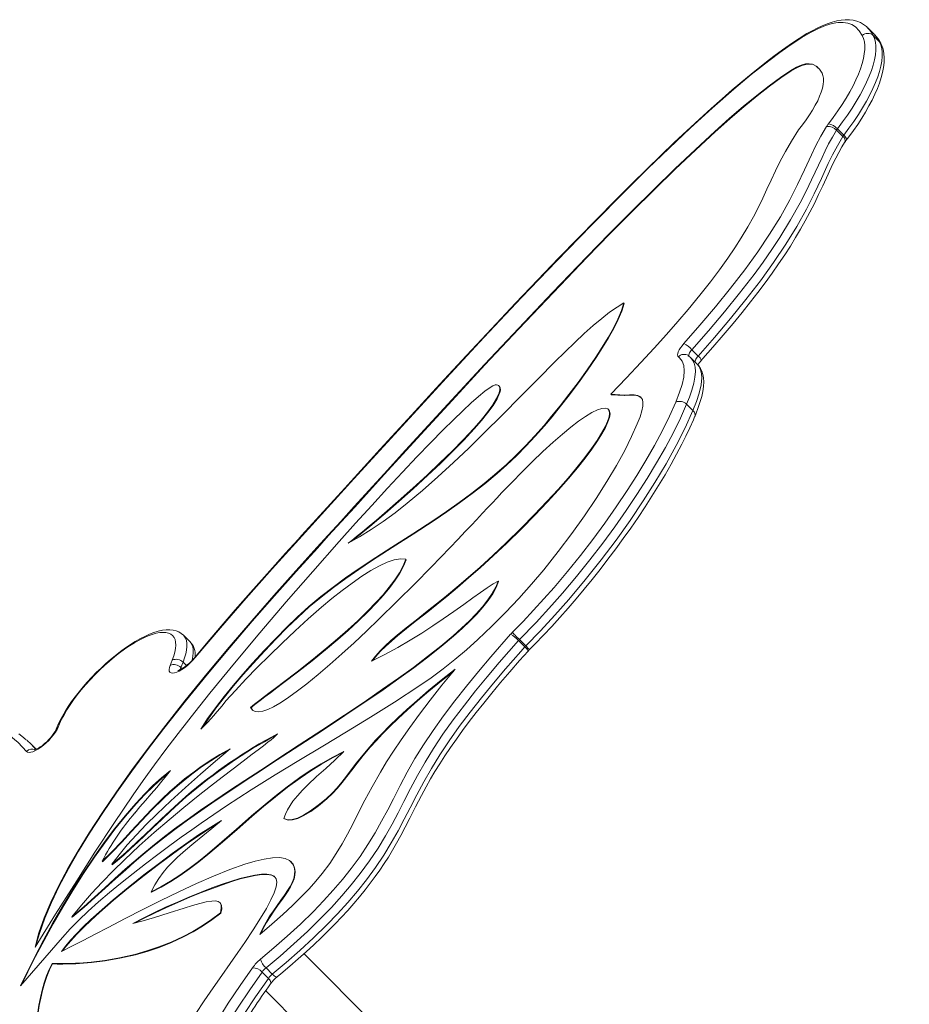
# Model space of a CAD drawing. Units: millimetres. Extents: x 2676 to 22902, y 5680 to 20068.
# Drawn here: x 18721 to 19284, y 11592 to 12215 of the extents above; entities that cross this region are included whole.
import ezdxf

# ---------------------------------------------------------------- set-up
doc = ezdxf.new("R2010")
doc.units = ezdxf.units.MM
doc.layers.add('AXONOMETRIC', color=7, linetype='Continuous')
doc.layers.add('TIPTAP_DIM', color=9, linetype='Continuous')

# ---------------------------------------------------------------- blocks, each defined once
blk = doc.blocks.new('NW201 F_axonometric')
at = {"layer": 'AXONOMETRIC', "linetype": 'Continuous', "lineweight": 15}
for p, q in [((-1391.12, 3996.82), (-1395.11, 4000.81)), ((-1387.73, 3992.07), (-1391.72, 3996.06)), ((-1386.94, 3991.01), (-1387.04, 3991.18)), ((-1443.58, 3973.69), (-1443.84, 3973.96)), ((-1410.96, 3932.2), (-1414.95, 3936.19)), ((-1414.39, 3937), (-1410.39, 3933.01)), ((-1549.27, 3826.64), (-1549.53, 3826.9)), ((-1508.64, 3793.51), (-1508.74, 3793.59)), ((-1508.26, 3793.19), (-1508.19, 3793.13)), ((-1507.19, 3792.23), (-1507.15, 3792.18)), ((-1503.17, 3788.26), (-1507.17, 3792.25)), ((-1506.49, 3797.33), (-1502.5, 3793.34)), ((-1503.15, 3788.19), (-1503.2, 3788.24)), ((-1628.38, 3774.28), (-1628.65, 3774.54)), ((-1628.19, 3769.77), (-1628.46, 3770.04)), ((-1557.76, 3769.15), (-1549.33, 3768.69)), ((-1557.5, 3768.88), (-1557.76, 3769.15)), ((-1557.5, 3768.88), (-1549.06, 3768.42)), ((-1549.06, 3768.42), (-1549.33, 3768.69)), ((-1505.83, 3758.84), (-1509.82, 3762.83)), ((-1559.06, 3759.34), (-1559.39, 3759.68)), ((-1599.75, 3749.26), (-1600.02, 3749.53)), ((-1755.65, 3677.36), (-1755.63, 3677.37)), ((-1623.68, 3674.98), (-1623.95, 3675.24)), ((-1743.47, 3671.94), (-1743.74, 3672.2)), ((-1687.2, 3664.57), (-1687.47, 3664.83)), ((-1628.82, 3650.75), (-1629.09, 3651.02)), ((-1755.89, 3628.04), (-1756.16, 3628.31)), ((-1824.19, 3612.81), (-1828.18, 3616.8)), ((-1612.11, 3609.48), (-1616.1, 3613.46)), ((-1615.57, 3614.03), (-1611.58, 3610.04)), ((-1836.62, 3597.7), (-1835.28, 3601.03)), ((-1828.44, 3599.73), (-1829.79, 3596.39)), ((-1826.32, 3597.6), (-1828.44, 3599.73)), ((-1829.06, 3595.67), (-1829.79, 3596.39)), ((-1785.41, 3570.92), (-1785.68, 3571.18)), ((-1784.35, 3569.28), (-1785.41, 3570.92)), ((-1907.82, 3559.43), (-1908.7, 3557.37)), ((-1906.55, 3560.79), (-1907.42, 3558.74)), ((-1921.34, 3544.7), (-1924.26, 3547.62)), ((-1826.37, 3514.61), (-1826.63, 3514.88)), ((-1737.48, 3513.32), (-1737.74, 3513.58)), ((-1764.32, 3500.62), (-1764.59, 3500.88)), ((-1833.55, 3494.01), (-1833.81, 3494.27)), ((-1879.36, 3473.57), (-1879.63, 3473.84)), ((-1873.21, 3471.64), (-1873.48, 3471.91)), ((-1759.84, 3473.32), (-1760.17, 3473.65)), ((-1758.84, 3472), (-1759.98, 3473.25)), ((-1758.84, 3472), (-1759.11, 3472.27)), ((-1787.7, 3463.83), (-1787.96, 3464.09)), ((-1848.44, 3454.33), (-1848.7, 3454.59)), ((-1804.8, 3447.46), (-1805.13, 3447.79)), ((-1898.55, 3438.42), (-1898.82, 3438.68)), ((-1804.57, 3441.06), (-1804.84, 3441.32)), ((-1904.64, 3425.71), (-1931.34, 3395.01)), ((-1279.09, 2943.28), (-1751.9, 3415.35)), ((-1911.08, 3408.93), (-1911.35, 3409.2)), ((-1775.95, 3406.42), (-1771.96, 3402.44)), ((-1774.44, 3399.78), (-1778.43, 3403.76)), ((-1776.13, 3391.92), (-1302.9, 2919.43))]:
    blk.add_line(p, q, dxfattribs=at)
at = {"layer": 'AXONOMETRIC', "linetype": 'Continuous', "lineweight": 15, "flags": 128}
for points in [[(-1398.69, 3995.98), (-1400.61, 3999.03), (-1403.05, 4001.57), (-1405.19, 4002.95), (-1407.73, 4003.9), (-1410.7, 4004.37), (-1414.1, 4004.28), (-1417.82, 4003.61), (-1421.95, 4002.36), (-1426.4, 4000.55), (-1431.51, 3997.99), (-1436.86, 3994.85)], [(-1395.11, 4000.77), (-1396.08, 4001.72), (-1397.82, 4003.04), (-1399.89, 4004.23), (-1402.07, 4005.12), (-1404.38, 4005.71), (-1406.82, 4006.03), (-1409.42, 4006.06), (-1411.97, 4005.83), (-1414.82, 4005.32), (-1417.8, 4004.54), (-1420.88, 4003.51), (-1424.03, 4002.26), (-1427.22, 4000.79), (-1430.45, 3999.12), (-1433.68, 3997.29), (-1436.17, 3995.79)], [(-1436.22, 3995.71), (-1440.29, 3993.07), (-1444.97, 3989.92), (-1449.26, 3986.93), (-1453.84, 3983.57), (-1458.27, 3980.22), (-1463.57, 3976.07), (-1469.08, 3971.62), (-1474.87, 3966.82), (-1480.96, 3961.64), (-1487.42, 3956.01), (-1494.34, 3949.86), (-1501.86, 3943.04), (-1509.6, 3935.88), (-1517.64, 3928.32), (-1526.05, 3920.27), (-1534.95, 3911.62), (-1544.52, 3902.21), (-1555.04, 3891.73), (-1566.71, 3879.96), (-1578.51, 3867.92), (-1590.88, 3855.16), (-1603.97, 3841.52), (-1617.99, 3826.78), (-1633.2, 3810.65), (-1649.1, 3793.65), (-1665.92, 3775.52), (-1683.96, 3755.95), (-1703.7, 3734.4), (-1726.05, 3709.88), (-1753.21, 3680.05), (-1755.65, 3677.37)], [(-1436.86, 3994.85), (-1443.76, 3990.34), (-1450.78, 3985.4), (-1457.84, 3980.12), (-1468.89, 3971.36), (-1479.91, 3962.13), (-1493.68, 3950.05), (-1507.34, 3937.59), (-1520.88, 3924.83), (-1534.29, 3911.86), (-1547.57, 3898.76), (-1570.03, 3876.16), (-1592.24, 3853.32), (-1614.23, 3830.32), (-1638.07, 3805.02), (-1661.73, 3779.61), (-1685.23, 3754.12), (-1720.29, 3715.73), (-1755.28, 3677.32)], [(-1436.23, 3995.74), (-1436.61, 3995.37), (-1436.86, 3994.85)], [(-1436.17, 3995.78), (-1436.23, 3995.74), (-1436.23, 3995.74)], [(-1420.12, 3940.15), (-1417.02, 3944.3), (-1414.11, 3948.42), (-1411.4, 3952.5), (-1408.9, 3956.51), (-1406.61, 3960.44), (-1404.55, 3964.27), (-1402.73, 3968), (-1401.16, 3971.59), (-1399.83, 3975.04), (-1398.76, 3978.34), (-1397.95, 3981.47), (-1397.41, 3984.41), (-1397.13, 3987.16), (-1397.12, 3989.7), (-1397.38, 3992.03), (-1397.9, 3994.12), (-1398.69, 3995.98)], [(-1391.72, 3996.06), (-1390.89, 3994.09), (-1390.33, 3991.87), (-1390.06, 3989.41), (-1390.07, 3986.72), (-1390.37, 3983.81), (-1390.94, 3980.7), (-1391.8, 3977.39), (-1392.93, 3973.9), (-1394.33, 3970.25), (-1396, 3966.45), (-1397.93, 3962.51), (-1400.1, 3958.45), (-1402.52, 3954.29), (-1405.17, 3950.05), (-1408.04, 3945.74), (-1411.12, 3941.38), (-1414.39, 3937)], [(-1410.39, 3933.01), (-1407.12, 3937.4), (-1404.04, 3941.75), (-1401.17, 3946.06), (-1398.53, 3950.31), (-1396.11, 3954.46), (-1393.93, 3958.52), (-1392.01, 3962.46), (-1390.34, 3966.26), (-1388.94, 3969.92), (-1387.8, 3973.4), (-1386.95, 3976.71), (-1386.37, 3979.83), (-1386.08, 3982.73), (-1386.07, 3985.42), (-1386.34, 3987.88), (-1386.89, 3990.1), (-1387.73, 3992.07)], [(-1387.04, 3991.18), (-1387.15, 3991.35), (-1387.73, 3992.07)], [(-1408.82, 3929.8), (-1407.24, 3931.9), (-1404.34, 3935.89), (-1401.6, 3939.85), (-1399.05, 3943.78), (-1396.67, 3947.66), (-1394.48, 3951.48), (-1392.5, 3955.24), (-1390.72, 3958.92), (-1389.15, 3962.52), (-1387.81, 3966.02), (-1386.7, 3969.43), (-1385.83, 3972.73), (-1385.21, 3975.93), (-1384.85, 3979.01), (-1384.78, 3981.96), (-1385, 3984.74), (-1385.52, 3987.33), (-1386.32, 3989.69), (-1386.94, 3991.01)], [(-1743.74, 3672.2), (-1736.58, 3680.05), (-1728.69, 3688.72), (-1720.12, 3698.14), (-1710.93, 3708.24), (-1701.18, 3718.95), (-1687.64, 3733.78), (-1673.34, 3749.38), (-1658.42, 3765.58), (-1637.66, 3787.97), (-1616.3, 3810.78), (-1594.62, 3833.64), (-1572.92, 3856.18), (-1558.6, 3870.83), (-1544.48, 3885.06), (-1530.67, 3898.75), (-1517.25, 3911.78), (-1504.31, 3924.05), (-1491.93, 3935.44), (-1482.66, 3943.71), (-1473.83, 3951.31), (-1465.49, 3958.19), (-1457.69, 3964.29), (-1450.46, 3969.57), (-1443.84, 3973.96)], [(-1743.47, 3671.94), (-1736.31, 3679.79), (-1728.42, 3688.46), (-1719.85, 3697.88), (-1710.66, 3707.98), (-1700.91, 3718.69), (-1687.37, 3733.52), (-1673.08, 3749.11), (-1658.15, 3765.32), (-1637.4, 3787.7), (-1616.03, 3810.52), (-1594.35, 3833.38), (-1572.65, 3855.91), (-1558.33, 3870.57), (-1544.22, 3884.79), (-1530.41, 3898.48), (-1516.98, 3911.51), (-1504.04, 3923.78), (-1491.66, 3935.18), (-1482.39, 3943.44), (-1473.56, 3951.04), (-1465.23, 3957.92), (-1457.42, 3964.03), (-1450.19, 3969.3), (-1443.58, 3973.69)], [(-1443.84, 3973.96), (-1440.36, 3975.95), (-1437.28, 3977.3), (-1434.57, 3978.06), (-1432.19, 3978.25), (-1430.11, 3977.92), (-1427.78, 3976.76), (-1425.82, 3974.83), (-1424.16, 3972.23)], [(-1443.58, 3973.69), (-1440.09, 3975.68), (-1437.01, 3977.03), (-1434.3, 3977.79), (-1431.92, 3977.99), (-1429.84, 3977.66), (-1427.51, 3976.49), (-1426.52, 3975.51)], [(-1424.16, 3972.23), (-1423.59, 3970.77), (-1423.27, 3969.08), (-1423.23, 3967.18), (-1423.44, 3965.06), (-1423.93, 3962.75), (-1424.67, 3960.27), (-1425.67, 3957.63), (-1426.91, 3954.84), (-1428.4, 3951.94), (-1430.12, 3948.93), (-1432.05, 3945.85), (-1434.19, 3942.7), (-1436.52, 3939.52), (-1439.02, 3936.32)], [(-1439.02, 3936.32), (-1443.51, 3929.28), (-1447.34, 3922.7), (-1450.66, 3916.49), (-1453.61, 3910.52), (-1456.35, 3904.68), (-1459.03, 3898.85), (-1461.63, 3893.26), (-1464.43, 3887.48), (-1467.55, 3881.42), (-1471.12, 3874.97), (-1475.26, 3868.04), (-1479.24, 3861.82), (-1483.78, 3855.15), (-1488.94, 3847.97), (-1494.81, 3840.21), (-1501.44, 3831.83), (-1508.93, 3822.77), (-1515.45, 3815.13), (-1522.57, 3807.01), (-1530.33, 3798.38), (-1538.75, 3789.21), (-1547.89, 3779.48), (-1557.76, 3769.15)], [(-1511.58, 3801.26), (-1501.4, 3812.86), (-1491.5, 3824.55), (-1481.99, 3836.27), (-1472.99, 3847.96), (-1464.82, 3859.28), (-1457.31, 3870.49), (-1450.52, 3881.47), (-1444.56, 3892.12), (-1439.69, 3901.76), (-1435.26, 3911.19), (-1430.89, 3920.59), (-1428.07, 3926.4), (-1424.9, 3932.37), (-1421.25, 3938.53)], [(-1414.95, 3936.19), (-1417.61, 3931.77), (-1419.98, 3927.46), (-1422.16, 3923.19), (-1424.17, 3919.01), (-1430.74, 3904.81), (-1434.21, 3897.61), (-1437.97, 3890.27), (-1444, 3879.48), (-1450.81, 3868.39), (-1455.94, 3860.64), (-1461.41, 3852.8), (-1467.18, 3844.91), (-1476.29, 3833.07), (-1485.89, 3821.23), (-1496.04, 3809.24), (-1506.49, 3797.33)], [(-1502.5, 3793.34), (-1492.12, 3805.16), (-1482.04, 3817.07), (-1472.35, 3829.01), (-1463.18, 3840.93), (-1454.79, 3852.55), (-1447.07, 3864.06), (-1440.11, 3875.35), (-1433.98, 3886.28), (-1429.07, 3896.01), (-1424.59, 3905.54), (-1420.18, 3915.02), (-1417.48, 3920.58), (-1414.45, 3926.3), (-1410.96, 3932.2)], [(-1408.82, 3929.81), (-1408.8, 3929.84), (-1408.69, 3930.17), (-1408.74, 3930.61), (-1408.95, 3931.13), (-1409.3, 3931.72), (-1409.79, 3932.36), (-1410.39, 3933.01)], [(-1409.69, 3928.57), (-1409.36, 3929.07), (-1408.82, 3929.8)], [(-1500.53, 3790.62), (-1499.47, 3791.8), (-1493.16, 3798.96), (-1486.6, 3806.57), (-1480.48, 3813.85), (-1474.75, 3820.85), (-1469.36, 3827.62), (-1464.8, 3833.5), (-1460.12, 3839.74), (-1455.74, 3845.77), (-1451.63, 3851.64), (-1447.78, 3857.35), (-1444.2, 3862.88), (-1440.9, 3868.23), (-1437.76, 3873.55), (-1434.73, 3878.94), (-1431.81, 3884.39), (-1429.01, 3889.89), (-1426.34, 3895.43), (-1423.74, 3901.03), (-1420.34, 3908.4), (-1417.48, 3914.42), (-1415.45, 3918.46), (-1413.47, 3922.15), (-1411.52, 3925.57), (-1409.83, 3928.34), (-1409.69, 3928.57)], [(-1549.53, 3826.9), (-1553.85, 3824.33), (-1558.53, 3821.05), (-1563.57, 3817.12), (-1568.93, 3812.59), (-1574.59, 3807.53), (-1580.54, 3801.98), (-1586.76, 3796), (-1593.22, 3789.64), (-1603.82, 3779.02), (-1614.89, 3767.82), (-1626.34, 3756.25), (-1638.11, 3744.52), (-1647.7, 3735.17), (-1657.39, 3725.96), (-1667.14, 3717), (-1676.92, 3708.41), (-1686.68, 3700.28), (-1694.3, 3694.3), (-1701.88, 3688.72), (-1709.37, 3683.61), (-1716.77, 3679.02), (-1724.05, 3674.99)], [(-1600.02, 3749.53), (-1595.22, 3755.28), (-1589.92, 3761.83), (-1584.3, 3769.02), (-1578.53, 3776.67), (-1572.8, 3784.61), (-1567.29, 3792.66), (-1563.22, 3798.95), (-1559.48, 3805.12), (-1556.15, 3811.08), (-1553.33, 3816.76), (-1551.09, 3822.06), (-1549.53, 3826.9)], [(-1599.75, 3749.26), (-1594.96, 3755.01), (-1589.66, 3761.57), (-1584.03, 3768.76), (-1578.27, 3776.41), (-1572.54, 3784.34), (-1567.02, 3792.39), (-1562.95, 3798.68), (-1559.21, 3804.85), (-1555.89, 3810.82), (-1553.06, 3816.49), (-1550.83, 3821.79), (-1549.27, 3826.64)], [(-1511.58, 3801.26), (-1512.72, 3799.9), (-1513.7, 3798.55), (-1514.49, 3797.24), (-1515.07, 3796.03), (-1515.42, 3794.96), (-1515.52, 3794.05), (-1515.37, 3793.34), (-1514.99, 3792.86)], [(-1516.64, 3764.19), (-1514.24, 3770.41), (-1512.7, 3775.33), (-1511.69, 3779.89), (-1511.32, 3783.99), (-1511.64, 3787.32), (-1512.61, 3790.08), (-1514.23, 3792.23), (-1514.99, 3792.86)], [(-1507.15, 3792.18), (-1506.02, 3790.83), (-1505.05, 3788.83), (-1504.45, 3786.4), (-1504.26, 3783.62), (-1504.54, 3780.06), (-1505.28, 3776.14), (-1506.48, 3771.82), (-1508.06, 3767.26), (-1509.82, 3762.83)], [(-1507.15, 3792.17), (-1507.55, 3792.59), (-1508.77, 3793.55)], [(-1506.49, 3797.33), (-1507.06, 3796.65), (-1507.55, 3795.97), (-1507.95, 3795.32), (-1508.24, 3794.72), (-1508.41, 3794.18), (-1508.46, 3793.73), (-1508.39, 3793.37), (-1508.26, 3793.19)], [(-1502.5, 3793.34), (-1503.07, 3792.66), (-1503.56, 3791.99), (-1503.95, 3791.34), (-1504.24, 3790.73), (-1504.42, 3790.19), (-1504.47, 3789.74), (-1504.44, 3789.53)], [(-1505.83, 3758.84), (-1503.61, 3764.52), (-1501.87, 3769.9), (-1500.7, 3775.04), (-1500.27, 3779.64), (-1500.45, 3782.34), (-1501.01, 3784.71), (-1501.99, 3786.78), (-1503.15, 3788.19)], [(-1504.72, 3754.97), (-1504.03, 3756.66), (-1502.45, 3760.8), (-1501.19, 3764.51), (-1500.28, 3767.71), (-1499.57, 3771.03), (-1499.15, 3774.16), (-1499.03, 3777.12), (-1499.19, 3779.56), (-1499.59, 3781.76), (-1500.22, 3783.72), (-1501.05, 3785.47), (-1502.2, 3787.17), (-1503.09, 3788.11)], [(-1630.04, 3775.19), (-1631.04, 3775.06), (-1632.42, 3774.48), (-1634.17, 3773.45), (-1637.43, 3771.1), (-1641.44, 3767.83), (-1646.13, 3763.7), (-1651.47, 3758.76), (-1657.41, 3753.05), (-1663.89, 3746.63), (-1671.9, 3738.5), (-1680.5, 3729.58), (-1689.61, 3719.97), (-1699.17, 3709.73), (-1709.09, 3698.94), (-1719.3, 3687.69), (-1729.75, 3676.04), (-1746.41, 3657.19), (-1763.18, 3637.87), (-1779.79, 3618.38), (-1795.95, 3599.03), (-1811.41, 3580.12), (-1821.01, 3568.12), (-1830.11, 3556.52), (-1838.63, 3545.4), (-1846.5, 3534.85), (-1853.63, 3524.95), (-1859.96, 3515.8)], [(-1630.04, 3775.19), (-1629.36, 3775.01), (-1628.8, 3774.68), (-1628.39, 3774.22), (-1628.11, 3773.62), (-1627.98, 3772.9), (-1627.99, 3772.05), (-1628.15, 3771.09), (-1628.46, 3770.04)], [(-1724.05, 3674.99), (-1721.71, 3676.77), (-1718.67, 3679.18), (-1714.99, 3682.17), (-1710.75, 3685.67), (-1706.04, 3689.64), (-1700.92, 3694.01), (-1692.27, 3701.55), (-1683.12, 3709.72), (-1673.77, 3718.29), (-1665.88, 3725.75), (-1658.25, 3733.2), (-1651.07, 3740.51), (-1644.53, 3747.53), (-1639.88, 3752.86), (-1635.85, 3757.84), (-1632.54, 3762.41), (-1630.05, 3766.5), (-1628.46, 3770.04)], [(-1721.8, 3676.23), (-1721.45, 3676.5), (-1718.4, 3678.91), (-1714.72, 3681.9), (-1710.48, 3685.41), (-1705.77, 3689.37), (-1700.66, 3693.74), (-1692, 3701.28), (-1682.85, 3709.45), (-1673.5, 3718.02), (-1665.61, 3725.48), (-1657.98, 3732.93), (-1650.81, 3740.24), (-1644.26, 3747.27), (-1639.61, 3752.59), (-1635.59, 3757.57), (-1632.28, 3762.14), (-1629.78, 3766.23), (-1628.19, 3769.77)], [(-1549.33, 3768.69), (-1545.99, 3768.9), (-1543.11, 3768.86), (-1540.75, 3768.42), (-1538.97, 3767.47), (-1537.84, 3765.84), (-1537.46, 3764.02), (-1537.56, 3761.63), (-1538.17, 3758.62), (-1539.32, 3754.92), (-1541.05, 3750.45)], [(-1549.06, 3768.42), (-1545.73, 3768.63), (-1542.84, 3768.59), (-1540.48, 3768.16), (-1538.7, 3767.2), (-1538.54, 3766.97)], [(-1620.11, 3618.54), (-1613.31, 3625.5), (-1606.65, 3632.57), (-1600.08, 3639.79), (-1593.68, 3647.08), (-1585.18, 3657.14), (-1577.03, 3667.25), (-1569.24, 3677.34), (-1561.6, 3687.71), (-1554.34, 3698.01), (-1547.49, 3708.22), (-1541.33, 3717.87), (-1535.55, 3727.39), (-1530.18, 3736.75), (-1525.12, 3746.16), (-1520.58, 3755.33), (-1516.64, 3764.19)], [(-1509.82, 3762.83), (-1513.73, 3754.03), (-1518.22, 3744.93), (-1523.21, 3735.6), (-1528.8, 3725.8), (-1534.84, 3715.83), (-1541.3, 3705.72), (-1548.08, 3695.6), (-1555.26, 3685.39), (-1562.81, 3675.11), (-1570.97, 3664.51), (-1579.52, 3653.89), (-1588.44, 3643.32), (-1595.03, 3635.82), (-1605.09, 3624.85), (-1615.57, 3614.03)], [(-1623.95, 3675.24), (-1614.61, 3684.4), (-1606.05, 3693.08), (-1598.23, 3701.29), (-1591.17, 3709), (-1584.83, 3716.22), (-1579.21, 3722.93), (-1574.29, 3729.12), (-1570.06, 3734.78), (-1566.52, 3739.9), (-1563.64, 3744.48), (-1561.42, 3748.5), (-1559.84, 3751.95), (-1558.89, 3754.83), (-1558.55, 3757.12), (-1558.82, 3758.82), (-1559.68, 3759.91), (-1561.24, 3760.4), (-1563.44, 3760.18), (-1566.27, 3759.23), (-1569.71, 3757.55), (-1573.75, 3755.13), (-1578.14, 3752.12), (-1583.05, 3748.41), (-1588.46, 3744), (-1594.36, 3738.86), (-1600.73, 3733.01), (-1607.57, 3726.41), (-1614.85, 3719.07)], [(-1623.68, 3674.98), (-1614.35, 3684.13), (-1605.78, 3692.82), (-1597.97, 3701.02), (-1590.9, 3708.74), (-1584.56, 3715.96), (-1578.94, 3722.66), (-1574.02, 3728.85), (-1569.8, 3734.51), (-1566.25, 3739.64), (-1563.38, 3744.21), (-1561.15, 3748.23), (-1559.57, 3751.69), (-1558.62, 3754.56), (-1558.29, 3756.86), (-1558.56, 3758.55), (-1559.16, 3759.31)], [(-1611.58, 3610.04), (-1602.25, 3619.64), (-1593.19, 3629.43), (-1584.44, 3639.33), (-1573.95, 3651.82), (-1563.96, 3664.38), (-1554.5, 3676.95), (-1545.6, 3689.43), (-1537.3, 3701.74), (-1529.87, 3713.42), (-1522.81, 3725.23), (-1516.38, 3736.81), (-1510.68, 3748.05), (-1505.83, 3758.84)], [(-1609.26, 3607.71), (-1605.62, 3611.38), (-1600.4, 3616.8), (-1595.2, 3622.36), (-1590.01, 3628.05), (-1584.85, 3633.87), (-1579.73, 3639.82), (-1574.63, 3645.88), (-1569.59, 3652.06), (-1564.6, 3658.34), (-1559.6, 3664.8), (-1554.69, 3671.34), (-1549.88, 3677.94), (-1545.17, 3684.59), (-1540.57, 3691.28), (-1536.09, 3698), (-1531.75, 3704.75), (-1527.55, 3711.5), (-1523.5, 3718.24), (-1519.68, 3724.87), (-1516.13, 3731.3), (-1512.85, 3737.55), (-1510.33, 3742.59), (-1507.83, 3747.9), (-1505.55, 3753.03), (-1504.76, 3754.9)], [(-1756.16, 3628.31), (-1748.81, 3634.95), (-1741.26, 3641.24), (-1733.52, 3647.23), (-1725.62, 3652.99), (-1717.57, 3658.56), (-1709.39, 3664.01), (-1696.34, 3672.44), (-1683.1, 3680.9), (-1669.77, 3689.62), (-1661.76, 3695.05), (-1653.76, 3700.71), (-1645.78, 3706.62), (-1637.85, 3712.84), (-1629.99, 3719.41), (-1623.86, 3724.85), (-1617.79, 3730.56), (-1611.79, 3736.56), (-1605.87, 3742.88), (-1600.02, 3749.53)], [(-1755.89, 3628.04), (-1748.55, 3634.68), (-1741, 3640.97), (-1733.26, 3646.97), (-1725.35, 3652.73), (-1717.3, 3658.3), (-1709.12, 3663.74), (-1696.07, 3672.17), (-1682.84, 3680.64), (-1669.5, 3689.35), (-1661.49, 3694.79), (-1653.49, 3700.44), (-1645.52, 3706.35), (-1637.59, 3712.57), (-1629.72, 3719.14), (-1623.59, 3724.58), (-1617.53, 3730.29), (-1611.53, 3736.29), (-1605.6, 3742.61), (-1599.75, 3749.26)], [(-1541.05, 3750.45), (-1544.6, 3742.52), (-1549.02, 3733.72), (-1554.27, 3724.15), (-1560.3, 3713.95), (-1567.08, 3703.21), (-1574.43, 3692.28), (-1582.43, 3681.06), (-1591.04, 3669.67), (-1600.22, 3658.22), (-1607.95, 3649.09), (-1616.01, 3640.05), (-1624.38, 3631.16), (-1633.03, 3622.47), (-1641.95, 3614.04), (-1649.14, 3607.64), (-1656.47, 3601.46), (-1663.94, 3595.53), (-1671.53, 3589.88), (-1679.24, 3584.54)], [(-1614.85, 3719.07), (-1619.34, 3714.48), (-1623.19, 3710.54), (-1626.65, 3706.96), (-1630.01, 3703.47), (-1632.75, 3700.59), (-1635.71, 3697.45), (-1639.03, 3693.9), (-1642.83, 3689.81)], [(-1642.83, 3689.81), (-1645.99, 3686.43), (-1649.88, 3682.3), (-1654.43, 3677.5), (-1659.59, 3672.11), (-1665.27, 3666.21), (-1671.42, 3659.9), (-1681.84, 3649.32), (-1692.97, 3638.23), (-1704.53, 3626.94), (-1712.4, 3619.44), (-1720.26, 3612.08), (-1728.04, 3604.98), (-1735.66, 3598.23), (-1743.04, 3591.92), (-1750.1, 3586.15), (-1756.77, 3581.01), (-1762.96, 3576.61), (-1767.28, 3573.82), (-1771.25, 3571.56), (-1774.83, 3569.85), (-1777.98, 3568.74), (-1780.68, 3568.28), (-1782.88, 3568.51), (-1784.56, 3569.46), (-1785.68, 3571.18)], [(-1755.61, 3677.35), (-1763.53, 3668.63), (-1775.23, 3655.61), (-1785.77, 3643.76), (-1795.41, 3632.78), (-1804.37, 3622.44), (-1813.76, 3611.44), (-1821.21, 3602.58)], [(-1755.28, 3677.32), (-1772.02, 3658.82), (-1788.51, 3640.23), (-1804.77, 3621.5), (-1820.71, 3602.69)], [(-1755.63, 3677.37), (-1755.54, 3677.39), (-1755.28, 3677.32)], [(-1709.29, 3600.31), (-1706.67, 3603.64), (-1703.74, 3606.89), (-1700.49, 3610.13), (-1696.9, 3613.4), (-1692.96, 3616.76), (-1687.26, 3621.4), (-1680.91, 3626.42), (-1673.9, 3631.94), (-1668.07, 3636.58), (-1661.82, 3641.64), (-1655.15, 3647.18), (-1648.03, 3653.26), (-1640.47, 3659.92), (-1632.44, 3667.23), (-1623.95, 3675.24)], [(-1708.5, 3600.7), (-1706.41, 3603.37), (-1703.48, 3606.63), (-1700.22, 3609.86), (-1696.63, 3613.13), (-1692.69, 3616.5), (-1686.99, 3621.14), (-1680.65, 3626.15), (-1673.64, 3631.67), (-1667.8, 3636.31), (-1661.56, 3641.38), (-1654.88, 3646.92), (-1647.77, 3652.99), (-1640.2, 3659.66), (-1632.18, 3666.97), (-1623.68, 3674.98)], [(-1922.11, 3419.5), (-1919.61, 3428.51), (-1916.21, 3438.04), (-1911.99, 3448.04), (-1906.98, 3458.47), (-1901.26, 3469.28), (-1894.86, 3480.42), (-1887.85, 3491.86), (-1879.5, 3504.74), (-1870.55, 3517.86), (-1861.07, 3531.16), (-1851.14, 3544.59), (-1840.83, 3558.09), (-1827.24, 3575.31), (-1813.3, 3592.43), (-1799.17, 3609.33), (-1784.99, 3625.87), (-1770.93, 3641.95), (-1757.13, 3657.43), (-1743.74, 3672.2)], [(-1921.5, 3420.48), (-1919.34, 3428.25), (-1915.95, 3437.77), (-1911.72, 3447.77), (-1906.72, 3458.2), (-1900.99, 3469.01), (-1894.59, 3480.16), (-1887.59, 3491.6), (-1879.24, 3504.47), (-1870.29, 3517.59), (-1860.81, 3530.89), (-1850.88, 3544.32), (-1840.56, 3557.82), (-1826.97, 3575.05), (-1813.04, 3592.17), (-1798.9, 3609.06), (-1784.73, 3625.61), (-1770.66, 3641.68), (-1756.86, 3657.17), (-1743.47, 3671.94)], [(-1687.47, 3664.83), (-1690.82, 3665.11), (-1694.76, 3664.46), (-1699.25, 3662.96), (-1704.22, 3660.68), (-1709.61, 3657.68), (-1715.36, 3654.04), (-1721.42, 3649.82), (-1727.73, 3645.11), (-1734.22, 3639.97), (-1740.84, 3634.47), (-1749.21, 3627.19), (-1757.58, 3619.61), (-1765.82, 3611.85), (-1773.84, 3604.05), (-1781.51, 3596.37), (-1788.71, 3588.92), (-1795.34, 3581.85), (-1801.28, 3575.31)], [(-1785.68, 3571.18), (-1784.33, 3572.32), (-1782.38, 3573.86), (-1779.9, 3575.76), (-1776.92, 3578.01), (-1773.32, 3580.71), (-1769.3, 3583.74), (-1764.9, 3587.06), (-1756.31, 3593.66), (-1747.03, 3600.97), (-1737.39, 3608.82), (-1730.78, 3614.42), (-1724.26, 3620.14), (-1717.92, 3625.95), (-1711.87, 3631.8), (-1706.22, 3637.63), (-1701.89, 3642.44), (-1697.96, 3647.18), (-1694.49, 3651.82), (-1691.55, 3656.33), (-1689.19, 3660.67), (-1687.47, 3664.83)], [(-1785.41, 3570.92), (-1784.06, 3572.06), (-1782.12, 3573.59), (-1779.63, 3575.49), (-1776.65, 3577.74), (-1773.06, 3580.44), (-1769.03, 3583.47), (-1764.64, 3586.8), (-1756.04, 3593.39), (-1746.76, 3600.7), (-1737.12, 3608.56), (-1730.51, 3614.15), (-1723.99, 3619.88), (-1717.65, 3625.69), (-1711.61, 3631.53), (-1705.96, 3637.37), (-1701.62, 3642.18), (-1697.69, 3646.92), (-1694.23, 3651.55), (-1691.28, 3656.06), (-1688.92, 3660.41), (-1687.2, 3664.57)], [(-1833.81, 3494.27), (-1825.88, 3500.07), (-1817.39, 3506.07), (-1808.42, 3512.23), (-1799.04, 3518.55), (-1789.31, 3525), (-1779.31, 3531.56), (-1769.11, 3538.21), (-1754.87, 3547.47), (-1740.55, 3556.82), (-1726.33, 3566.2), (-1712.4, 3575.56), (-1702.14, 3582.61), (-1692.22, 3589.6), (-1682.73, 3596.49), (-1673.73, 3603.28), (-1665.31, 3609.95), (-1657.55, 3616.45), (-1652.2, 3621.22), (-1647.3, 3625.88), (-1642.88, 3630.42), (-1638.97, 3634.83), (-1635.6, 3639.11), (-1632.81, 3643.24), (-1630.63, 3647.21), (-1629.09, 3651.02)], [(-1833.55, 3494.01), (-1825.61, 3499.81), (-1817.12, 3505.8), (-1808.15, 3511.97), (-1798.77, 3518.28), (-1789.04, 3524.73), (-1779.05, 3531.29), (-1768.84, 3537.95), (-1754.6, 3547.21), (-1740.28, 3556.56), (-1726.07, 3565.94), (-1712.13, 3575.3), (-1701.87, 3582.34), (-1691.96, 3589.33), (-1682.46, 3596.23), (-1673.47, 3603.02), (-1665.05, 3609.68), (-1657.28, 3616.19), (-1651.94, 3620.95), (-1647.03, 3625.61), (-1642.61, 3630.15), (-1638.7, 3634.56), (-1635.33, 3638.84), (-1632.54, 3642.97), (-1630.36, 3646.94), (-1628.82, 3650.75)], [(-1629.09, 3651.02), (-1632.26, 3649.26), (-1636.01, 3646.85), (-1640.31, 3643.87), (-1645.17, 3640.4), (-1650.83, 3636.31), (-1657.07, 3631.84), (-1663.87, 3627.08), (-1670.4, 3622.66), (-1677.37, 3618.14), (-1684.74, 3613.59), (-1692.53, 3609.05), (-1700.71, 3604.61), (-1709.29, 3600.31)], [(-1817.24, 3557.38), (-1812.87, 3564.03), (-1807.92, 3570.92), (-1802.5, 3577.96), (-1796.7, 3585.08), (-1790.64, 3592.18), (-1784.42, 3599.19), (-1777.03, 3607.2), (-1769.74, 3614.82), (-1762.73, 3621.9), (-1756.16, 3628.31)], [(-1816.01, 3558.59), (-1812.61, 3563.76), (-1807.66, 3570.65), (-1802.23, 3577.7), (-1796.44, 3584.81), (-1790.38, 3591.92), (-1784.16, 3598.92), (-1776.77, 3606.93), (-1769.48, 3614.55), (-1762.46, 3621.64), (-1755.89, 3628.04)], [(-1828.25, 3616.84), (-1829.53, 3617.93), (-1831.1, 3618.88), (-1832.83, 3619.58), (-1834.71, 3620.04), (-1836.77, 3620.26), (-1839.03, 3620.22), (-1841.49, 3619.91), (-1844.13, 3619.33), (-1846.9, 3618.47), (-1849.76, 3617.37), (-1852.69, 3616.05), (-1855.68, 3614.51), (-1858.72, 3612.78), (-1861.79, 3610.85), (-1864.9, 3608.75), (-1868.02, 3606.49), (-1871.14, 3604.07), (-1874.24, 3601.52), (-1877.32, 3598.84), (-1880.35, 3596.05), (-1883.32, 3593.17), (-1886.21, 3590.21), (-1889.01, 3587.18), (-1891.7, 3584.11), (-1894.27, 3581.01), (-1896.7, 3577.9), (-1898.97, 3574.79), (-1901.09, 3571.69), (-1903.03, 3568.62), (-1904.79, 3565.59), (-1906.35, 3562.62), (-1907.64, 3559.84), (-1907.82, 3559.43)], [(-1835.28, 3601.03), (-1834.32, 3603.66), (-1833.62, 3606.12), (-1833.19, 3608.4), (-1833.02, 3610.49), (-1833.12, 3612.36), (-1833.5, 3614), (-1834.13, 3615.41), (-1835.03, 3616.57), (-1836.19, 3617.47), (-1837.59, 3618.11), (-1839.23, 3618.49), (-1841.1, 3618.6), (-1843.17, 3618.43), (-1845.45, 3618), (-1847.91, 3617.3), (-1850.53, 3616.34), (-1853.3, 3615.13), (-1856.19, 3613.67), (-1859.19, 3611.98), (-1862.27, 3610.06), (-1865.41, 3607.94), (-1868.6, 3605.62), (-1871.8, 3603.12), (-1875, 3600.46), (-1878.17, 3597.66), (-1881.29, 3594.74), (-1884.34, 3591.72), (-1887.3, 3588.61), (-1890.14, 3585.45), (-1892.84, 3582.26), (-1895.39, 3579.05), (-1897.77, 3575.85), (-1899.96, 3572.69), (-1901.95, 3569.58), (-1903.72, 3566.54), (-1905.25, 3563.61), (-1906.55, 3560.79)], [(-1615.57, 3614.03), (-1616.24, 3614.7), (-1616.94, 3615.39), (-1617.62, 3616.07), (-1618.28, 3616.73), (-1618.88, 3617.32), (-1619.4, 3617.83), (-1619.81, 3618.24), (-1620.11, 3618.54)], [(-1828.22, 3616.83), (-1827.73, 3616.29), (-1826.9, 3614.99), (-1826.33, 3613.44), (-1826.02, 3611.65), (-1825.97, 3609.65), (-1826.2, 3607.45), (-1826.69, 3605.05), (-1827.44, 3602.47), (-1828.44, 3599.73)], [(-1822.73, 3600.89), (-1822.69, 3601.06), (-1822.2, 3603.46), (-1821.98, 3605.67), (-1822.02, 3607.67), (-1822.33, 3609.45), (-1822.9, 3611), (-1823.74, 3612.31), (-1824.19, 3612.81)], [(-1779.47, 3411.87), (-1770.96, 3419.02), (-1762.48, 3426.45), (-1754.12, 3434.14), (-1745.95, 3442.1), (-1739.56, 3448.72), (-1733.39, 3455.5), (-1727.52, 3462.36), (-1722.05, 3469.23), (-1716.47, 3476.88), (-1711.46, 3484.42), (-1706.93, 3491.85), (-1702.8, 3499.16), (-1698.97, 3506.34), (-1695.37, 3513.37), (-1691.11, 3521.7), (-1686.59, 3530.15), (-1681.69, 3538.75), (-1676.28, 3547.53), (-1670.2, 3556.64), (-1663.6, 3565.89), (-1656.57, 3575.22), (-1649.18, 3584.59), (-1641.51, 3593.94), (-1633.63, 3603.23), (-1621.18, 3617.4)], [(-1616.1, 3613.46), (-1628.38, 3599.49), (-1635.97, 3590.54), (-1643.36, 3581.55), (-1650.46, 3572.57), (-1657.43, 3563.34), (-1663.99, 3554.16), (-1670.04, 3545.1), (-1675.34, 3536.53), (-1680.14, 3528.14), (-1684.55, 3519.84), (-1688.73, 3511.65), (-1692.35, 3504.51), (-1696.15, 3497.29), (-1700.29, 3489.94), (-1705.06, 3482.14), (-1710.41, 3474.16), (-1716.32, 3466.08), (-1721.97, 3458.97), (-1727.99, 3451.9), (-1734.57, 3444.67), (-1741.4, 3437.6), (-1749.75, 3429.47), (-1758.27, 3421.62), (-1767.08, 3413.88), (-1775.95, 3406.42)], [(-1771.96, 3402.44), (-1763.18, 3409.81), (-1754.45, 3417.47), (-1745.83, 3425.41), (-1737.41, 3433.61), (-1730.7, 3440.55), (-1724.23, 3447.67), (-1718.07, 3454.88), (-1712.33, 3462.09), (-1706.57, 3469.98), (-1701.39, 3477.77), (-1696.69, 3485.44), (-1692.41, 3492.99), (-1688.45, 3500.4), (-1684.73, 3507.66), (-1680.56, 3515.81), (-1676.14, 3524.09), (-1671.34, 3532.51), (-1666.04, 3541.12), (-1660.1, 3550.01), (-1653.66, 3559.04), (-1646.79, 3568.15), (-1639.57, 3577.3), (-1632.07, 3586.43), (-1624.38, 3595.5), (-1614.7, 3606.57), (-1612.11, 3609.48)], [(-1768.96, 3400.71), (-1766.66, 3402.61), (-1760.89, 3407.47), (-1755.55, 3412.1), (-1750.53, 3416.57), (-1745.79, 3420.91), (-1740.81, 3425.63), (-1736.1, 3430.25), (-1732.17, 3434.24), (-1728.09, 3438.52), (-1724.18, 3442.8), (-1720.4, 3447.1), (-1716.76, 3451.4), (-1713.28, 3455.68), (-1709.97, 3459.94), (-1706.85, 3464.14), (-1703.93, 3468.28), (-1701.2, 3472.34), (-1698.54, 3476.51), (-1695.92, 3480.83), (-1693.3, 3485.34), (-1690.66, 3490.14), (-1687.9, 3495.34), (-1684.91, 3501.18), (-1681.33, 3508.23), (-1677.6, 3515.42), (-1674.61, 3520.98), (-1671.79, 3525.98), (-1669.06, 3530.61), (-1666, 3535.56), (-1662.73, 3540.6), (-1659.23, 3545.8), (-1655.49, 3551.14), (-1651.53, 3556.61), (-1647.34, 3562.2), (-1642.93, 3567.91), (-1638.17, 3573.91), (-1633.01, 3580.24), (-1627.53, 3586.8), (-1621.7, 3593.63), (-1615.49, 3600.75), (-1610.14, 3606.76)], [(-1610.14, 3606.76), (-1609.62, 3607.32), (-1609.25, 3607.7)], [(-1820.71, 3602.69), (-1822.27, 3600.94), (-1823.95, 3599.25), (-1825.7, 3597.68), (-1827.48, 3596.27), (-1829.23, 3595.06), (-1830.91, 3594.08), (-1832.47, 3593.36), (-1833.87, 3592.92), (-1835.06, 3592.78), (-1836.02, 3592.93), (-1836.72, 3593.37), (-1837.13, 3594.09), (-1837.26, 3595.07), (-1837.09, 3596.29), (-1836.62, 3597.7)], [(-1821.22, 3602.58), (-1821.84, 3601.86), (-1823.11, 3600.49), (-1824.46, 3599.18), (-1825.84, 3597.97), (-1827.21, 3596.9), (-1828.5, 3596.01), (-1829.66, 3595.31), (-1830.63, 3594.83), (-1831.27, 3594.58), (-1831.66, 3594.47), (-1831.76, 3594.45)], [(-1821.21, 3602.58), (-1821.05, 3602.68), (-1820.71, 3602.69)], [(-1829.79, 3596.39), (-1830.13, 3595.26), (-1830.17, 3595.04)], [(-1656.3, 3595.32), (-1664.64, 3585.16), (-1672.16, 3575.65), (-1678.92, 3566.77), (-1684.99, 3558.46), (-1690.42, 3550.7), (-1695.28, 3543.43), (-1699.61, 3536.63), (-1703.49, 3530.26), (-1708.79, 3521), (-1713.33, 3512.53), (-1717.34, 3504.71), (-1721.04, 3497.38), (-1724.35, 3491.02), (-1727.76, 3484.82), (-1731.46, 3478.67), (-1735.62, 3472.46), (-1740.41, 3466.08), (-1744.32, 3461.34), (-1748.69, 3456.42), (-1753.6, 3451.26), (-1759.11, 3445.84), (-1765.28, 3440.09), (-1772.18, 3433.99), (-1779.86, 3427.49)], [(-1737.74, 3513.58), (-1734.17, 3516.94), (-1730.99, 3520.37), (-1728.01, 3523.93), (-1725.07, 3527.7), (-1722, 3531.75), (-1718.62, 3536.15), (-1714.77, 3540.97), (-1710.27, 3546.28), (-1706.62, 3550.35), (-1702.5, 3554.72), (-1697.86, 3559.42), (-1692.63, 3564.47), (-1686.76, 3569.89), (-1680.31, 3575.61), (-1673.12, 3581.74), (-1665.13, 3588.3), (-1656.3, 3595.32)], [(-1737.48, 3513.32), (-1733.91, 3516.67), (-1730.72, 3520.1), (-1727.74, 3523.66), (-1724.8, 3527.43), (-1721.73, 3531.49), (-1718.35, 3535.88), (-1714.5, 3540.7), (-1710, 3546.01), (-1706.35, 3550.08), (-1702.23, 3554.45), (-1697.59, 3559.15), (-1692.37, 3564.2), (-1686.49, 3569.63), (-1680.04, 3575.35), (-1672.85, 3581.48), (-1664.87, 3588.04), (-1657.42, 3593.95)], [(-1679.24, 3584.54), (-1694.67, 3574.47), (-1709.88, 3564.95), (-1724.95, 3555.77), (-1739.99, 3546.74), (-1755.09, 3537.67), (-1770.08, 3528.54), (-1785.32, 3518.99), (-1800.9, 3508.86), (-1816.91, 3497.95)], [(-1907.42, 3558.74), (-1908.19, 3557.17), (-1909.2, 3555.5), (-1910.44, 3553.78), (-1911.85, 3552.03), (-1913.42, 3550.32), (-1915.09, 3548.69), (-1916.81, 3547.19), (-1918.56, 3545.85), (-1920.26, 3544.7), (-1921.89, 3543.8), (-1923.39, 3543.14), (-1924.72, 3542.76), (-1925.86, 3542.67), (-1926.76, 3542.86), (-1927.4, 3543.34)], [(-1908.7, 3557.37), (-1908.92, 3556.88), (-1909.45, 3555.9), (-1910.17, 3554.76), (-1911.08, 3553.49), (-1912.17, 3552.15), (-1913.39, 3550.79), (-1914.7, 3549.46), (-1916.07, 3548.22), (-1917.45, 3547.1), (-1918.76, 3546.15), (-1919.97, 3545.39), (-1921, 3544.85), (-1921.71, 3544.54), (-1922.19, 3544.39), (-1922.39, 3544.34), (-1922.38, 3544.34)], [(-1927.4, 3543.34), (-1932.67, 3548.9), (-1938.63, 3553.8)], [(-1927.65, 3550.61), (-1930.37, 3552.89), (-1932.32, 3554.38)], [(-1927.37, 3550.43), (-1924.61, 3547.96), (-1921.52, 3544.62)], [(-1768.68, 3554.45), (-1769.08, 3553.95), (-1769.69, 3553.32), (-1771.07, 3552.06), (-1772.72, 3550.69), (-1774.74, 3549.07), (-1777.6, 3546.85), (-1780.91, 3544.31), (-1784.65, 3541.48), (-1790.38, 3537.15), (-1796.74, 3532.32), (-1803.67, 3527.02), (-1811.07, 3521.28), (-1818.85, 3515.14), (-1827.91, 3507.83), (-1837.22, 3500.09), (-1846.67, 3491.98), (-1856.13, 3483.54), (-1865.48, 3474.82), (-1872.67, 3467.8), (-1879.65, 3460.65), (-1886.38, 3453.4), (-1892.79, 3446.07), (-1898.82, 3438.68)], [(-1879.63, 3473.84), (-1873.52, 3479.85), (-1867.46, 3486.21), (-1861.33, 3492.84), (-1855.01, 3499.67), (-1848.39, 3506.62), (-1841.34, 3513.62), (-1836.93, 3517.74), (-1832.31, 3521.83), (-1827.46, 3525.88), (-1822.34, 3529.87), (-1816.93, 3533.79), (-1811.21, 3537.63), (-1805.15, 3541.36), (-1798.73, 3544.97)], [(-1879.36, 3473.57), (-1873.25, 3479.58), (-1867.19, 3485.94), (-1861.06, 3492.57), (-1854.75, 3499.4), (-1848.12, 3506.36), (-1841.07, 3513.36), (-1836.67, 3517.47), (-1832.05, 3521.56), (-1827.19, 3525.61), (-1822.07, 3529.6), (-1816.66, 3533.53), (-1810.94, 3537.36), (-1804.89, 3541.09), (-1800.17, 3543.75)], [(-1798.73, 3544.97), (-1807.99, 3537.08), (-1817.42, 3528.92), (-1826.85, 3520.59), (-1836.12, 3512.15), (-1845.05, 3503.7), (-1851.71, 3497.1), (-1857.97, 3490.58), (-1863.74, 3484.19), (-1868.94, 3477.95), (-1873.48, 3471.91)], [(-1848.7, 3454.59), (-1842.51, 3457.71), (-1836.44, 3461.22), (-1830.48, 3465.09), (-1824.59, 3469.27), (-1818.76, 3473.72), (-1812.94, 3478.41), (-1803.8, 3486.16), (-1794.55, 3494.23), (-1785.09, 3502.48), (-1777.81, 3508.69), (-1770.31, 3514.85), (-1762.56, 3520.9), (-1754.5, 3526.76), (-1747.94, 3531.2), (-1741.15, 3535.46), (-1734.1, 3539.5), (-1726.78, 3543.3)], [(-1726.78, 3543.3), (-1732.35, 3537.87), (-1738.15, 3532.58), (-1743.93, 3527.37), (-1749.47, 3522.21), (-1752.92, 3518.76), (-1756.08, 3515.28), (-1758.9, 3511.78), (-1760.75, 3509.11), (-1762.33, 3506.41), (-1763.62, 3503.67), (-1764.59, 3500.88)], [(-1848.44, 3454.33), (-1842.24, 3457.45), (-1836.18, 3460.96), (-1830.21, 3464.82), (-1824.33, 3469), (-1818.49, 3473.46), (-1812.68, 3478.14), (-1803.53, 3485.89), (-1794.28, 3493.96), (-1784.83, 3502.22), (-1777.54, 3508.43), (-1770.05, 3514.59), (-1762.29, 3520.63), (-1754.24, 3526.5), (-1747.67, 3530.94), (-1740.88, 3535.2), (-1733.83, 3539.24), (-1727.67, 3542.44)], [(-1931.34, 3395.01), (-1926.91, 3404.19), (-1922.01, 3413.91), (-1916.68, 3424.03), (-1910.95, 3434.44), (-1904.85, 3445.04), (-1898.41, 3455.69), (-1891.67, 3466.3), (-1884.66, 3476.74), (-1878.29, 3485.7), (-1871.76, 3494.36), (-1865.09, 3502.65), (-1858.31, 3510.48), (-1852.91, 3516.27), (-1847.46, 3521.69), (-1841.97, 3526.71), (-1836.46, 3531.28)], [(-1836.46, 3531.28), (-1838.9, 3528.07), (-1841.83, 3524.46), (-1845.1, 3520.57), (-1848.56, 3516.54), (-1852.21, 3512.3), (-1855.72, 3508.2), (-1858.91, 3504.37)], [(-1930.45, 3396.03), (-1926.64, 3403.93), (-1921.74, 3413.64), (-1916.41, 3423.76), (-1910.68, 3434.18), (-1904.58, 3444.77), (-1898.14, 3455.43), (-1891.4, 3466.03), (-1884.39, 3476.47), (-1878.03, 3485.43), (-1871.5, 3494.09), (-1864.83, 3502.38), (-1858.04, 3510.22), (-1852.64, 3516), (-1847.19, 3521.42), (-1841.71, 3526.44), (-1837.46, 3529.96)], [(-1859.96, 3515.8), (-1872.26, 3497.68), (-1884.15, 3479.6), (-1895.73, 3461.57), (-1909.04, 3440.45), (-1922.11, 3419.5)], [(-1873.48, 3471.91), (-1870.1, 3474.66), (-1866.23, 3478.02), (-1861.97, 3481.88), (-1857.42, 3486.11), (-1852.67, 3490.58), (-1847.82, 3495.19), (-1842.12, 3500.6), (-1836.58, 3505.82), (-1831.36, 3510.65), (-1826.63, 3514.88)], [(-1873.21, 3471.64), (-1869.84, 3474.39), (-1865.97, 3477.76), (-1861.71, 3481.61), (-1857.15, 3485.84), (-1852.4, 3490.32), (-1847.56, 3494.92), (-1841.85, 3500.34), (-1836.31, 3505.56), (-1831.1, 3510.38), (-1826.37, 3514.61)], [(-1764.59, 3500.88), (-1762.24, 3500.12), (-1759.37, 3500.23), (-1756.02, 3501.19), (-1752.23, 3502.97), (-1747.8, 3505.68), (-1742.96, 3509.23), (-1737.74, 3513.58)], [(-1764.32, 3500.62), (-1761.97, 3499.85), (-1759.11, 3499.96), (-1755.76, 3500.92), (-1751.96, 3502.7), (-1747.54, 3505.42), (-1742.7, 3508.97), (-1737.48, 3513.32)], [(-1905.41, 3416.72), (-1902.89, 3420.12), (-1899.7, 3423.89), (-1895.91, 3427.98), (-1891.57, 3432.34), (-1886.76, 3436.92), (-1881.53, 3441.69), (-1872.63, 3449.44), (-1863.12, 3457.34), (-1853.23, 3465.22), (-1844.28, 3472.09), (-1835.4, 3478.68), (-1826.77, 3484.85), (-1818.57, 3490.48), (-1810.96, 3495.45), (-1804.12, 3499.62)], [(-1804.12, 3499.62), (-1810.17, 3494.55), (-1816.01, 3489.85), (-1821.62, 3485.38), (-1826.97, 3480.97), (-1832.04, 3476.45), (-1835.19, 3473.36), (-1838.2, 3470.11), (-1841.07, 3466.65), (-1843.78, 3462.94), (-1846.32, 3458.94), (-1848.7, 3454.59)], [(-1904.67, 3417.1), (-1902.62, 3419.86), (-1899.43, 3423.62), (-1895.64, 3427.71), (-1891.3, 3432.07), (-1886.49, 3436.66), (-1881.27, 3441.42), (-1872.37, 3449.17), (-1862.85, 3457.07), (-1852.96, 3464.95), (-1844.01, 3471.82), (-1835.14, 3478.41), (-1826.51, 3484.58), (-1818.3, 3490.21), (-1810.69, 3495.18), (-1805.99, 3498.05)], [(-1816.91, 3497.95), (-1822.9, 3493.74), (-1829.56, 3488.99), (-1836.74, 3483.79), (-1844.32, 3478.2), (-1852.14, 3472.3), (-1860.06, 3466.17), (-1867.96, 3459.88), (-1875.06, 3454.03), (-1881.9, 3448.17), (-1888.39, 3442.35), (-1894.41, 3436.63), (-1899.87, 3431.06), (-1904.64, 3425.71)], [(-1898.82, 3438.68), (-1891.31, 3445.08), (-1884.42, 3451.18), (-1877.89, 3457.09), (-1871.5, 3462.92), (-1864.99, 3468.78), (-1859.65, 3473.49), (-1853.98, 3478.33), (-1847.86, 3483.38), (-1841.18, 3488.67), (-1833.81, 3494.27)], [(-1898.55, 3438.42), (-1891.05, 3444.82), (-1884.15, 3450.92), (-1877.63, 3456.83), (-1871.23, 3462.66), (-1864.73, 3468.52), (-1859.39, 3473.22), (-1853.71, 3478.07), (-1847.59, 3483.11), (-1840.91, 3488.41), (-1833.55, 3494.01)], [(-1759.11, 3472.27), (-1761, 3474.35), (-1763.82, 3475.63), (-1767.49, 3476.16), (-1771.94, 3476), (-1777.1, 3475.2), (-1782.9, 3473.82), (-1789.26, 3471.92), (-1798.79, 3468.54), (-1809.07, 3464.42), (-1819.91, 3459.69), (-1831.11, 3454.5), (-1842.51, 3449), (-1853.9, 3443.31), (-1865.1, 3437.6), (-1875.92, 3432), (-1884.04, 3427.77), (-1891.73, 3423.77), (-1898.88, 3420.06), (-1905.41, 3416.72)], [(-1779.86, 3427.49), (-1778.02, 3431.5), (-1775.93, 3435.35), (-1773.66, 3439.03), (-1771.28, 3442.56), (-1768.87, 3445.95), (-1766.52, 3449.21), (-1764.29, 3452.34), (-1762.27, 3455.36), (-1760.69, 3457.98), (-1759.4, 3460.52), (-1758.44, 3462.98), (-1757.88, 3465.39), (-1757.76, 3467.73), (-1758.16, 3470.02), (-1759.11, 3472.27)], [(-1779.23, 3428.02), (-1777.76, 3431.24), (-1775.66, 3435.08), (-1773.39, 3438.76), (-1771.01, 3442.29), (-1768.61, 3445.68), (-1766.25, 3448.94), (-1764.03, 3452.07), (-1762, 3455.09), (-1760.43, 3457.71), (-1759.13, 3460.25), (-1758.17, 3462.72), (-1757.61, 3465.12), (-1757.5, 3467.47), (-1757.89, 3469.76), (-1758.84, 3472)], [(-1860.15, 3434.41), (-1853.76, 3437.82), (-1846.83, 3441.27), (-1839.53, 3444.72), (-1832.01, 3448.08), (-1824.43, 3451.31), (-1816.96, 3454.34), (-1810.15, 3456.96), (-1803.72, 3459.3), (-1797.78, 3461.3), (-1792.49, 3462.92), (-1787.96, 3464.09)], [(-1858.65, 3434.81), (-1853.5, 3437.55), (-1846.57, 3441.01), (-1839.26, 3444.45), (-1831.74, 3447.82), (-1824.16, 3451.05), (-1816.69, 3454.08), (-1809.89, 3456.7), (-1803.45, 3459.03), (-1797.52, 3461.04), (-1792.22, 3462.65), (-1787.7, 3463.83)], [(-1787.96, 3464.09), (-1782.99, 3465.11), (-1778.79, 3465.67), (-1775.34, 3465.76), (-1772.66, 3465.32), (-1770.74, 3464.34), (-1769.59, 3462.76), (-1769.2, 3460.56), (-1769.58, 3457.7), (-1770.79, 3453.96), (-1772.84, 3449.42), (-1775.73, 3444.04), (-1779.47, 3437.77), (-1784.04, 3430.58), (-1789.45, 3422.43)], [(-1787.7, 3463.83), (-1782.73, 3464.84), (-1778.52, 3465.41), (-1775.07, 3465.49), (-1772.39, 3465.06), (-1770.48, 3464.07), (-1770.25, 3463.77)], [(-1827.76, 3444.24), (-1837.16, 3441.32), (-1846.59, 3438.27), (-1853.66, 3436.11), (-1860.15, 3434.41)], [(-1804.84, 3441.32), (-1804.24, 3444.09), (-1804.28, 3446.15), (-1804.94, 3447.59), (-1806.18, 3448.45), (-1807.99, 3448.8), (-1810.33, 3448.71), (-1813.73, 3448.13), (-1817.8, 3447.11), (-1822.49, 3445.78), (-1827.76, 3444.24)], [(-1804.57, 3441.06), (-1803.97, 3443.82), (-1804.01, 3445.89), (-1804.67, 3447.32), (-1804.87, 3447.46)], [(-1911.35, 3409.2), (-1908.33, 3409.12), (-1904.81, 3409.1), (-1900.84, 3409.16), (-1896.44, 3409.33), (-1891.66, 3409.62), (-1886.54, 3410.07), (-1877.89, 3411.15), (-1868.62, 3412.75), (-1858.88, 3414.97), (-1851.36, 3417.11), (-1843.71, 3419.68), (-1836.01, 3422.73), (-1828.32, 3426.3), (-1822.31, 3429.49), (-1816.38, 3433.05), (-1810.54, 3436.99), (-1804.84, 3441.32)], [(-1911.08, 3408.93), (-1908.06, 3408.85), (-1904.54, 3408.83), (-1900.57, 3408.89), (-1896.17, 3409.06), (-1891.4, 3409.36), (-1886.28, 3409.81), (-1877.62, 3410.88), (-1868.35, 3412.48), (-1858.61, 3414.71), (-1851.09, 3416.84), (-1843.45, 3419.41), (-1835.75, 3422.47), (-1828.05, 3426.03), (-1822.05, 3429.23), (-1816.11, 3432.78), (-1810.28, 3436.72), (-1804.57, 3441.06)], [(-1789.45, 3422.43), (-1793.72, 3416.22), (-1798.62, 3409.23), (-1803.94, 3401.67), (-1809.47, 3393.75), (-1815, 3385.67), (-1820.32, 3377.62), (-1824.22, 3371.46), (-1827.76, 3365.55), (-1830.83, 3359.98), (-1833.34, 3354.86), (-1835.18, 3350.28), (-1836.25, 3346.35)], [(-1920.85, 3355.97), (-1921.29, 3357.76), (-1921.56, 3360.15), (-1921.66, 3363.07), (-1921.59, 3366.44), (-1921.35, 3370.18), (-1920.95, 3374.22), (-1920.38, 3378.49), (-1919.65, 3382.91), (-1918.7, 3387.6), (-1917.58, 3392.29), (-1916.29, 3396.88), (-1914.81, 3401.29), (-1913.17, 3405.43), (-1911.35, 3409.2)], [(-1920.59, 3355.71), (-1921.02, 3357.49), (-1921.29, 3359.88), (-1921.39, 3362.8), (-1921.32, 3366.17), (-1921.09, 3369.92), (-1920.68, 3373.96), (-1920.11, 3378.23), (-1919.38, 3382.64), (-1918.44, 3387.34), (-1917.32, 3392.03), (-1916.02, 3396.62), (-1914.55, 3401.03), (-1912.9, 3405.16), (-1911.08, 3408.93)], [(-1810.34, 3364.88), (-1809.88, 3366.36), (-1809.06, 3368.24), (-1806.42, 3373.31), (-1803.27, 3378.62), (-1799.83, 3384.02), (-1792.32, 3395.24), (-1784.44, 3406.55)], [(-1778.43, 3403.76), (-1786.19, 3392.63), (-1793.61, 3381.56), (-1798.33, 3374.01), (-1800.48, 3370.27), (-1802.34, 3366.67), (-1802.9, 3365.4), (-1803.31, 3364.2)], [(-1768.96, 3400.7), (-1769, 3400.67), (-1769.27, 3400.61), (-1769.66, 3400.71), (-1770.14, 3400.95), (-1770.7, 3401.33), (-1771.31, 3401.83), (-1771.96, 3402.44)], [(-1798.25, 3362.86), (-1795.85, 3367.47), (-1792.87, 3372.47), (-1789.62, 3377.57), (-1782.59, 3388.07), (-1774.44, 3399.78)], [(-1773.02, 3396.36), (-1773.02, 3396.37), (-1772.86, 3396.77), (-1772.87, 3397.27), (-1773.04, 3397.84), (-1773.37, 3398.46), (-1773.84, 3399.12), (-1774.44, 3399.78)]]:
    blk.add_lwpolyline(points, dxfattribs=at)
at = {"layer": 'AXONOMETRIC', "linetype": 'Continuous', "lineweight": 15}
for centre, radius, start, end in [((-1406.01, 3989.34), 15.79, 25.17371, 46.3572), ((-1395.17, 3992.36), 5.05, 46.97934, 134.18134), ((-1400.84, 3986.2), 14.36, 24.09675, 47.53322), ((-1407.25, 3980.6), 22.85, 27.6309, 43.72866), ((-1403.17, 3927.12), 21.38, 142.43853, 147.73435), ((-1420.33, 3931.39), 7.2, 41.72907, 97.33423), ((-1421.69, 3930.53), 9.76, 41.53728, 80.70913), ((-1405.91, 3930.47), 10.7, 142.4437, 147.73481), ((-1401.87, 3926.45), 10.76, 142.45199, 147.71527), ((-1412.81, 3929.51), 3.26, 343.16052, 55.41421), ((-1520.95, 3783.84), 19.77, 43.00202, 61.7176), ((-1511.44, 3789.64), 4.79, 55.67328, 137.76812), ((-1505.69, 3788.96), 5.42, 17.83282, 53.92084), ((-1488.06, 3779.18), 16.92, 137.46689, 149.82335), ((-1632.07, 3771.86), 4.4, 331.62344, 33.25167), ((-1514.2, 3758.64), 6.06, 43.73317, 113.68797), ((-1508.1, 3756.08), 3.58, 340.59278, 50.51305), ((-1599.26, 3597.79), 29.41, 135.13961, 138.1757), ((-1832.64, 3604.32), 11.96, 354.33223, 45.15714), ((-1630.87, 3599.67), 20.2, 43.0467, 61.35762), ((-1605.24, 3603.75), 14.57, 135.12766, 138.19176), ((-1601.37, 3599.87), 14.4, 135.10295, 138.20254), ((-1615.33, 3605.06), 5.46, 18.09842, 53.89214), ((-1737.06, 3483.14), 178.47, 44.26085, 45.32106), ((-1832.79, 3595.55), 6.02, 43.86857, 114.4757), ((-1834.13, 3592.22), 6.02, 43.86891, 114.47852), ((-1939.54, 3682.35), 174.86, 314.38215, 322.25192), ((-1906.11, 3556.23), 2.83, 117.739, 155.90667), ((-1905.23, 3558.29), 2.83, 117.74578, 156.20635), ((-1618.62, 3272.45), 319.44, 118.01902, 130.63204), ((-1619.78, 3274.15), 317.02, 118.15201, 130.66735), ((-1923.82, 3539.82), 5.02, 67.8743, 135.53435), ((-1739.17, 3400.81), 158.31, 139.14294, 152.52826), ((-1761.63, 3390.22), 28.04, 129.49348, 144.41007), ((-1784.6, 3398.32), 8.23, 41.41661, 88.8525), ((-1767.69, 3415.62), 12.36, 197.68722, 228.08888), ((-1767.03, 3395.6), 14.02, 129.49187, 144.41139), ((-1763.05, 3391.62), 14.01, 129.48721, 144.41605), ((-1754.39, 3382.99), 22.94, 129.44612, 144.34288), ((-1408.73, 3131.94), 450.13, 144.02607, 149.04224)]:
    blk.add_arc(centre, radius, start, end, dxfattribs=at)

msp = doc.modelspace()

# ---------------------------------------------------------------- block references
at = {"layer": 'TIPTAP_DIM'}
msp.add_blockref('NW201 F_axonometric', (20652.5, 8208.79), dxfattribs=at)

doc.saveas('drawing.dxf')
